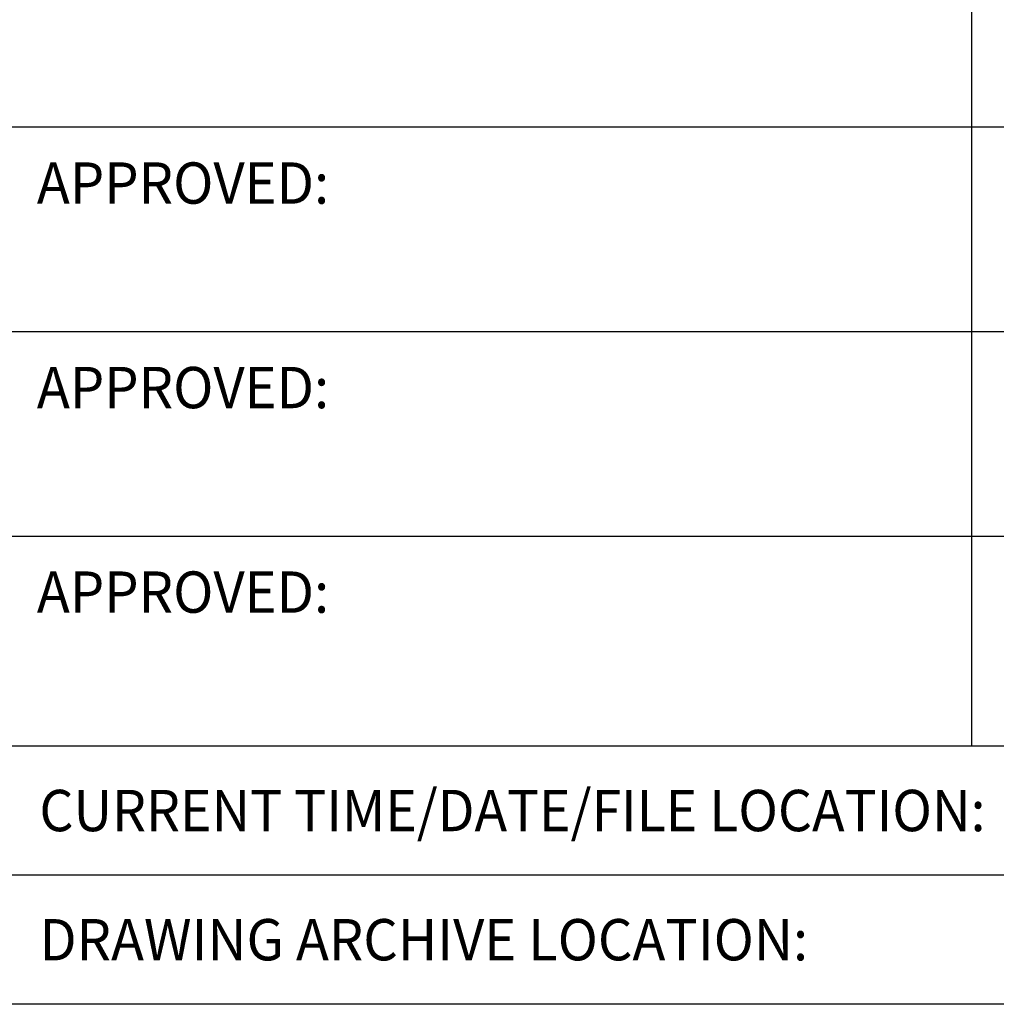
# Model space of a CAD drawing. Extents: x -1.7 to 33.5, y 0.5 to 30.1.
# Drawn here: x 24.5 to 26.4, y 0.5 to 2.4 of the extents above; entities that cross this region are included whole.
import ezdxf
from ezdxf.enums import TextEntityAlignment as Align

# ---------------------------------------------------------------- set-up
doc = ezdxf.new("R2010")
doc.units = 0
doc.header["$MEASUREMENT"] = 0
for name, color, linetype in [('4', 7, 'CONTINUOUS'), ('DIM', 2, 'CONTINUOUS'), ('TITLE', 1, 'CONTINUOUS'), ('TXT', 2, 'CONTINUOUS')]:
    doc.layers.add(name, color=color, linetype=linetype)
doc.styles.get("Standard").update_dxf_attribs({"font": 'monotxt.shx'})

# ---------------------------------------------------------------- blocks, each defined once
blk = doc.blocks.new('SDTIT00')
at = {"layer": 'TXT', "color": 7, "linetype": 'Continuous'}
for p, q in [((25.875, 3.2812), (25.875, 0.5)), ((24, 1.6979), (27, 1.6979)), ((24, 1.3021), (27, 1.3021)), ((24, 0.9062), (27, 0.9062)), ((24, 0.5), (27, 0.5)), ((31.5, 0.25), (24, 0.25)), ((33, 0), (0, 0))]:
    blk.add_line(p, q, dxfattribs=at)
at = {"layer": '4', "color": 4, "linetype": 'Continuous', "flags": 4}
for tag, p in [('ACAD', (21.9167, 3.2131)), ('MECH', (22.75, 3.2131)), ('IDEAS', (23.5833, 3.2131)), ('DRAFTER', (24.9375, 2.5582)), ('CHECKER', (24.9375, 2.1623)), ('CHECK_DATE', (26.4375, 2.1623)), ('APP_1_DATE', (26.4375, 1.7665)), ('APP_2_DATE', (26.4375, 1.3707)), ('APP_3_DATE', (26.4375, 0.9748)), ('APP_4_DATE', (26.4375, 0.579))]:
    blk.add_attdef(tag, text='', height=0.11, dxfattribs=at).set_placement(p, align=Align.CENTER)
for tag, p, width in [('CATEGORY_NAME', (27.8209, 2.978), 1.636364), ('PROJECT_NAME', (27.8209, 2.5718), 1.636364), ('TOLX', (19.774, 2.2669), 0.727273), ('TOLXX', (19.774, 2.1374), 0.727273), ('TITLE1', (27.5885, 2.1055), 1.636364), ('TOLXXX', (19.774, 2.0078), 0.727273), ('TITLE2', (27.5885, 1.7592), 1.636364), ('TITLE3', (27.5885, 1.413), 1.636364), ("MAT'L_1", (19.0791, 0.8753), 1.272727), ('SCALE', (27.9085, 0.7474), 1.090909), ('DWG_NO.', (29.4074, 0.6276), 2.272727), ("MAT'L_2", (19.0791, 0.6069), 1.272727), ('S2', (32.6792, 0.1971), 0.909091), ('FINISH', (19.1281, 0.0722), 1.272727)]:
    blk.add_attdef(tag, p, '', height=0.11, dxfattribs=dict(at, width=width))
for tag, p in [('NA6', (21.65, 2.9059)), ('UO6', (22.9, 2.9059)), ('UO5', (22.9, 2.5358)), ('NA5', (21.65, 2.5358)), ('NA4', (21.65, 2.1656)), ('UO4', (22.9, 2.1656)), ('NA3', (21.65, 1.7955)), ('UO3', (22.9, 1.7955)), ('NA2', (21.65, 1.4253)), ('UO2', (22.9, 1.4253)), ('NA1', (21.65, 1.0552)), ('UO1', (22.9, 1.0552))]:
    blk.add_attdef(tag, text='', height=0.11, dxfattribs=at).set_placement(p, align=Align.MIDDLE_LEFT)
for tag, width, p in [('TOLA', 0.727273, (20.875, 2.2669)), ('REV_LTR', 3.181818, (32.6135, 0.5926))]:
    blk.add_attdef(tag, text='', height=0.11, dxfattribs=dict(at, width=width)).set_placement(p, align=Align.CENTER)
at = {"layer": 'DIM', "color": 2, "linetype": 'Continuous'}
for s, width, p in [('APPROVED:', 0.962889, (24.0667, 1.5493)), ('APPROVED:', 0.962889, (24.0667, 1.1535)), ('APPROVED:', 0.962889, (24.0667, 0.7577)), ('CURRENT TIME/DATE/FILE LOCATION:', 0.947844, (24.0717, 0.335)), ('DRAWING ARCHIVE LOCATION:', 0.95988, (24.0717, 0.085))]:
    blk.add_text(s, height=0.08, dxfattribs=dict(at, width=width)).set_placement(p)

msp = doc.modelspace()

# ---------------------------------------------------------------- block references
at = {"layer": 'TITLE'}
msp.add_blockref('SDTIT00', (0.5, 0.5), dxfattribs=at)

doc.saveas('drawing.dxf')
